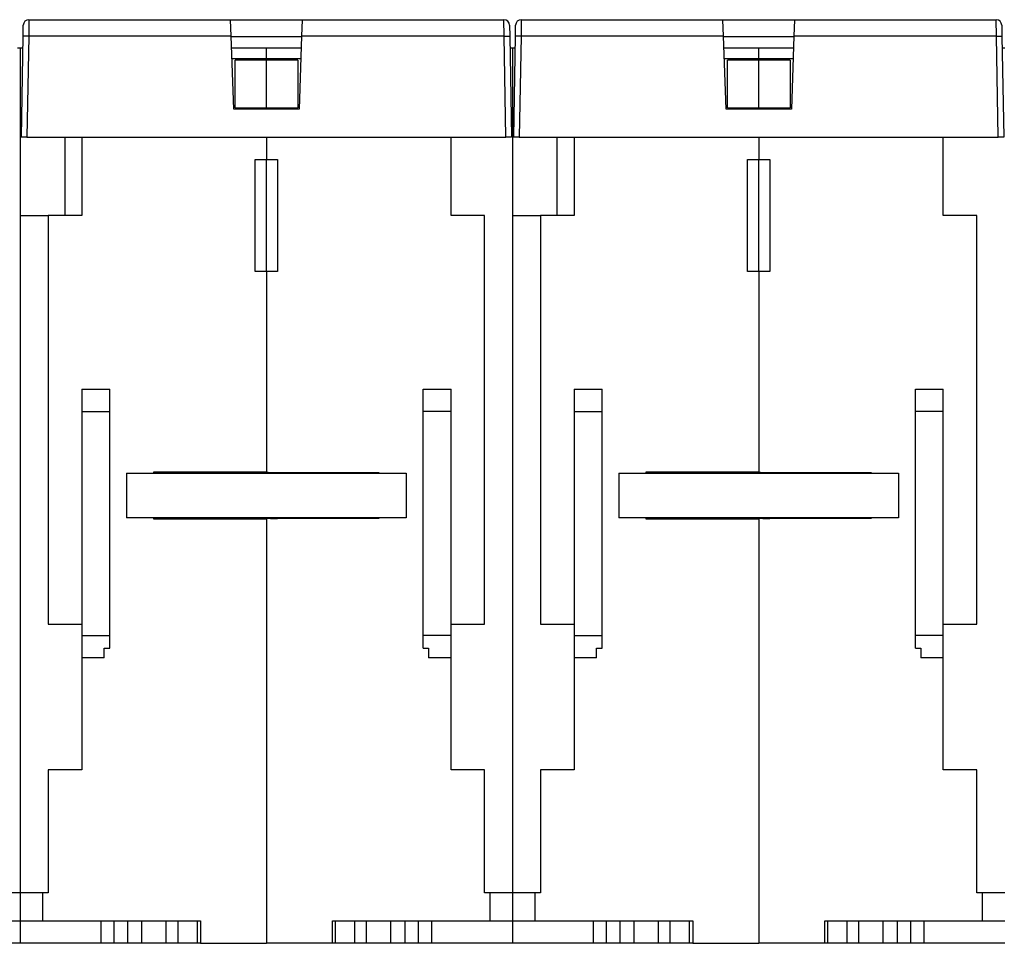
# Model space of a CAD drawing. Extents: x 48 to 594, y 0 to 400.
# Drawn here: x 416 to 504, y 282 to 364 of the extents above; entities that cross this region are included whole.
import ezdxf

# ---------------------------------------------------------------- set-up
doc = ezdxf.new("R2010")
doc.units = 0
doc.linetypes.add('HIDDENNEW0', pattern=[4.5, 1.5, -1.5, 1.5])
doc.layers.add('MUOTOVIIVAT', color=40, linetype='HIDDENNEW0')
doc.layers.add('TANGVIIVATNONDEF', color=3, linetype='HIDDENNEW0')

msp = doc.modelspace()

# ---------------------------------------------------------------- linework, layer by layer
at = {"layer": 'MUOTOVIIVAT', "color": 40, "linetype": 'CONTINUOUS'}
for p, q in [((416.66978, 364.3646), (434.69515, 364.3646)), ((434.74662, 362.89078), (434.69512, 364.36551)), ((434.69515, 364.3646), (441.09515, 364.3646)), ((441.09515, 364.3646), (441.04369, 362.89076)), ((441.09515, 364.3646), (459.12053, 364.3646)), ((460.66978, 364.3646), (478.69515, 364.3646)), ((478.74662, 362.89078), (478.69512, 364.36551)), ((478.69515, 364.3646), (485.09515, 364.3646)), ((485.09515, 364.3646), (485.04369, 362.89076)), ((485.09515, 364.3646), (503.12053, 364.3646)), ((416.15271, 362.89078), (416.16986, 363.87332)), ((459.62045, 363.87332), (459.6376, 362.89078)), ((460.15271, 362.89078), (460.16986, 363.87332)), ((503.62045, 363.87332), (503.6376, 362.89078)), ((415.99515, 353.8646), (416.15271, 362.89078)), ((434.97452, 356.3646), (434.74662, 362.89078)), ((434.74753, 362.8646), (441.04277, 362.8646)), ((441.04369, 362.89078), (440.81579, 356.3646)), ((459.6376, 362.89078), (459.79515, 353.8646)), ((459.99515, 353.8646), (460.15271, 362.89078)), ((478.97452, 356.3646), (478.74662, 362.89078)), ((478.74753, 362.8646), (485.04277, 362.8646)), ((485.04369, 362.89078), (484.81579, 356.3646)), ((503.6376, 362.89078), (503.79515, 353.8646)), ((415.65551, 361.8646), (415.89515, 361.8646)), ((415.89515, 361.8646), (416.13477, 361.8646)), ((415.89515, 361.8646), (415.89515, 286.3646)), ((434.78244, 361.8646), (437.89515, 361.8646)), ((437.89515, 360.90207), (437.89515, 361.8646)), ((437.89515, 361.8646), (441.00785, 361.8646)), ((459.65549, 361.8646), (459.89515, 361.8646)), ((459.65549, 361.8646), (459.65551, 361.8646)), ((459.89515, 361.8646), (460.13479, 361.8646)), ((459.89515, 361.8646), (459.89515, 286.3646)), ((478.78243, 361.8646), (481.89515, 361.8646)), ((481.89515, 360.90207), (481.89515, 361.8646)), ((481.89515, 361.8646), (485.00784, 361.8646)), ((503.6555, 361.8646), (503.89515, 361.8646)), ((503.6555, 361.8646), (503.65551, 361.8646)), ((434.81607, 360.90207), (437.89515, 360.90207)), ((437.89515, 360.74723), (437.89515, 360.90207)), ((437.89515, 360.90207), (440.97424, 360.90207)), ((478.81607, 360.90207), (481.89515, 360.90207)), ((481.89515, 360.74723), (481.89515, 360.90207)), ((481.89515, 360.90207), (484.97424, 360.90207)), ((435.09515, 356.4794), (435.09515, 360.74723)), ((437.89515, 360.74723), (435.09515, 360.74723)), ((437.89515, 356.4794), (437.89515, 360.74723)), ((440.69515, 360.74723), (437.89515, 360.74723)), ((440.69515, 360.74723), (440.69515, 356.4794)), ((479.09515, 356.4794), (479.09515, 360.74723)), ((481.89515, 360.74723), (479.09515, 360.74723)), ((481.89515, 356.4794), (481.89515, 360.74723)), ((484.69515, 360.74723), (481.89515, 360.74723)), ((484.69515, 360.74723), (484.69515, 356.4794)), ((435.09515, 356.4794), (437.89515, 356.4794)), ((437.89515, 356.3646), (437.89515, 356.4794)), ((437.89515, 356.4794), (440.69515, 356.4794)), ((479.09515, 356.4794), (481.89515, 356.4794)), ((481.89515, 356.3646), (481.89515, 356.4794)), ((481.89515, 356.4794), (484.69515, 356.4794)), ((440.81579, 356.3646), (434.97452, 356.3646)), ((484.81579, 356.3646), (478.97452, 356.3646)), ((415.99515, 353.8646), (415.89515, 353.8646)), ((416.49508, 353.8646), (415.99531, 353.8646)), ((416.49508, 353.8646), (459.29523, 353.8646)), ((419.89515, 346.8646), (419.89515, 353.8646)), ((421.39515, 353.8646), (421.39515, 346.8646)), ((437.89515, 353.8646), (437.89515, 351.8646)), ((454.39515, 346.8646), (454.39515, 353.8646)), ((459.79515, 353.8646), (459.29523, 353.8646)), ((459.99515, 353.8646), (459.89515, 353.8646)), ((460.49508, 353.8646), (459.99531, 353.8646)), ((460.49508, 353.8646), (503.29523, 353.8646)), ((463.89515, 346.8646), (463.89515, 353.8646)), ((465.39515, 353.8646), (465.39515, 346.8646)), ((481.89515, 353.8646), (481.89515, 351.8646)), ((498.39515, 346.8646), (498.39515, 353.8646)), ((503.79515, 353.8646), (503.29523, 353.8646)), ((436.89515, 341.8646), (436.89515, 351.8646)), ((436.89515, 351.8646), (437.89515, 351.8646)), ((437.89515, 341.8646), (437.89515, 351.86463)), ((437.89515, 351.8646), (438.89515, 351.8646)), ((438.89515, 351.8646), (438.89515, 341.8646)), ((480.89515, 341.8646), (480.89515, 351.8646)), ((480.89515, 351.8646), (481.89515, 351.8646)), ((481.89515, 341.8646), (481.89515, 351.86463)), ((481.89515, 351.8646), (482.89515, 351.8646)), ((482.89515, 351.8646), (482.89515, 341.8646)), ((415.89515, 346.8646), (418.39513, 346.8646)), ((418.39515, 346.8646), (418.39515, 310.3646)), ((421.39515, 346.8646), (418.39515, 346.8646)), ((457.39515, 346.8646), (454.39515, 346.8646)), ((457.39515, 310.3646), (457.39515, 346.8646)), ((459.89515, 346.8646), (462.39512, 346.8646)), ((462.39515, 346.8646), (462.39515, 310.3646)), ((465.39515, 346.8646), (462.39515, 346.8646)), ((501.39515, 346.8646), (498.39515, 346.8646)), ((501.39515, 310.3646), (501.39515, 346.8646)), ((437.89515, 341.8646), (436.89515, 341.8646)), ((437.89515, 341.8646), (437.89515, 323.9146)), ((438.89515, 341.8646), (437.89515, 341.8646)), ((481.89515, 341.8646), (480.89515, 341.8646)), ((481.89515, 341.8646), (481.89515, 323.9146)), ((482.89515, 341.8646), (481.89515, 341.8646)), ((421.39515, 331.3646), (421.39515, 329.3646)), ((421.39515, 331.3646), (423.89515, 331.3646)), ((423.89515, 329.3646), (423.89515, 331.3646)), ((451.89515, 329.3646), (451.89515, 331.3646)), ((451.89515, 331.3646), (454.39515, 331.3646)), ((454.39515, 329.3646), (454.39515, 331.3646)), ((465.39515, 331.3646), (465.39515, 329.3646)), ((465.39515, 331.3646), (467.89515, 331.3646)), ((467.89515, 329.3646), (467.89515, 331.3646)), ((495.89515, 329.3646), (495.89515, 331.3646)), ((495.89515, 331.3646), (498.39515, 331.3646)), ((498.39515, 329.3646), (498.39515, 331.3646)), ((421.39515, 329.3646), (421.39515, 309.3646)), ((421.39515, 329.3646), (423.89515, 329.3646)), ((423.89515, 309.3646), (423.89515, 329.3646)), ((451.89515, 309.3646), (451.89515, 329.3646)), ((454.39515, 329.3646), (451.89515, 329.3646)), ((454.39515, 309.3646), (454.39515, 329.3646)), ((465.39515, 329.3646), (465.39515, 309.3646)), ((465.39515, 329.3646), (467.89515, 329.3646)), ((467.89515, 309.3646), (467.89515, 329.3646)), ((495.89515, 309.3646), (495.89515, 329.3646)), ((498.39515, 329.3646), (495.89515, 329.3646)), ((498.39515, 309.3646), (498.39515, 329.3646)), ((425.39515, 323.8646), (425.39515, 319.8646)), ((425.39515, 323.8646), (450.39515, 323.8646)), ((427.84515, 323.9646), (437.89515, 323.9646)), ((427.84515, 323.86462), (427.84515, 323.9646)), ((437.89515, 323.9146), (447.94515, 323.9146)), ((447.94515, 323.9146), (447.94515, 323.86462)), ((450.39515, 323.8646), (450.39515, 319.8646)), ((469.39515, 323.8646), (469.39515, 319.8646)), ((469.39515, 323.8646), (494.39515, 323.8646)), ((471.84515, 323.9646), (481.89515, 323.9646)), ((471.84515, 323.86462), (471.84515, 323.9646)), ((481.89515, 323.9146), (491.94515, 323.9146)), ((491.94515, 323.9146), (491.94515, 323.86462)), ((494.39515, 323.8646), (494.39515, 319.8646)), ((450.39515, 319.8646), (425.39515, 319.8646)), ((427.84515, 319.7646), (427.84515, 319.86459)), ((437.89515, 319.7646), (427.84515, 319.7646)), ((437.89515, 319.8146), (437.89515, 319.86459)), ((447.94515, 319.8146), (437.89515, 319.8146)), ((437.89515, 319.8146), (437.89515, 281.8646)), ((447.94515, 319.8646), (447.94515, 319.8146)), ((494.39515, 319.8646), (469.39515, 319.8646)), ((471.84515, 319.7646), (471.84515, 319.86459)), ((481.89515, 319.7646), (471.84515, 319.7646)), ((481.89515, 319.8146), (481.89515, 319.86459)), ((491.94515, 319.8146), (481.89515, 319.8146)), ((481.89515, 319.8146), (481.89515, 281.8646)), ((491.94515, 319.8646), (491.94515, 319.8146)), ((418.39515, 310.3646), (421.39515, 310.3646)), ((454.39515, 310.3646), (457.39515, 310.3646)), ((462.39515, 310.3646), (465.39515, 310.3646)), ((498.39515, 310.3646), (501.39515, 310.3646)), ((421.39515, 309.3646), (421.39515, 307.3646)), ((421.39515, 309.3646), (423.89515, 309.3646)), ((423.89515, 308.2146), (423.89515, 309.3646)), ((451.89515, 308.2146), (451.89515, 309.3646)), ((454.39515, 309.3646), (451.89515, 309.3646)), ((454.39515, 307.3646), (454.39515, 309.3646)), ((465.39515, 309.3646), (465.39515, 307.3646)), ((465.39515, 309.3646), (467.89515, 309.3646)), ((467.89515, 308.2146), (467.89515, 309.3646)), ((495.89515, 308.2146), (495.89515, 309.3646)), ((498.39515, 309.3646), (495.89515, 309.3646)), ((498.39515, 307.3646), (498.39515, 309.3646)), ((423.39515, 307.3646), (423.39515, 308.2146)), ((423.39515, 308.2146), (423.89515, 308.2146)), ((451.89515, 308.2146), (452.39515, 308.2146)), ((452.39515, 308.2146), (452.39515, 307.3646)), ((467.39515, 307.3646), (467.39515, 308.2146)), ((467.39515, 308.2146), (467.89515, 308.2146)), ((495.89515, 308.2146), (496.39515, 308.2146)), ((496.39515, 308.2146), (496.39515, 307.3646)), ((421.39515, 307.3646), (421.39515, 297.3646)), ((423.39515, 307.3646), (421.39515, 307.3646)), ((454.39515, 307.3646), (452.39515, 307.3646)), ((454.39515, 297.3646), (454.39515, 307.3646)), ((465.39515, 307.3646), (465.39515, 297.3646)), ((467.39515, 307.3646), (465.39515, 307.3646)), ((498.39515, 307.3646), (496.39515, 307.3646)), ((498.39515, 297.3646), (498.39515, 307.3646)), ((418.39515, 297.3646), (418.39515, 286.3646)), ((421.39515, 297.3646), (418.39515, 297.3646)), ((457.39515, 297.3646), (454.39515, 297.3646)), ((457.39515, 286.3646), (457.39515, 297.3646)), ((462.39515, 297.3646), (462.39515, 286.3646)), ((465.39515, 297.3646), (462.39515, 297.3646)), ((501.39515, 297.3646), (498.39515, 297.3646)), ((501.39515, 286.3646), (501.39515, 297.3646)), ((415.89515, 286.3646), (413.89515, 286.3646)), ((417.89515, 286.3646), (415.89515, 286.3646)), ((415.89515, 286.3646), (415.89515, 283.8646)), ((418.39515, 286.3646), (417.89515, 286.3646)), ((417.89515, 286.3646), (417.89515, 283.8646)), ((457.89515, 286.3646), (457.39515, 286.3646)), ((459.89515, 286.3646), (457.89515, 286.3646)), ((457.89515, 283.8646), (457.89515, 286.3646)), ((461.89515, 286.3646), (459.89515, 286.3646)), ((459.89515, 286.3646), (459.89515, 283.8646)), ((462.39515, 286.3646), (461.89515, 286.3646)), ((461.89515, 286.3646), (461.89515, 283.8646)), ((501.89515, 286.3646), (501.39515, 286.3646)), ((503.89515, 286.3646), (501.89515, 286.3646)), ((501.89515, 283.8646), (501.89515, 286.3646)), ((413.89515, 283.8646), (415.89515, 283.8646)), ((415.89515, 283.8646), (417.89515, 283.8646)), ((415.89515, 283.8646), (415.89515, 281.8646)), ((417.89515, 283.8646), (431.99515, 283.8646)), ((423.10537, 283.8646), (423.10537, 281.8646)), ((424.28894, 281.8646), (424.28894, 283.8646)), ((425.50137, 281.8646), (425.50137, 283.8646)), ((426.76188, 281.8646), (426.76188, 283.8646)), ((428.94515, 281.8646), (428.94515, 283.8646)), ((429.99515, 281.8646), (429.99515, 283.8646)), ((431.723, 281.8646), (431.723, 283.8646)), ((431.99515, 283.8646), (431.99515, 281.8646)), ((443.79515, 281.8646), (443.79515, 283.8646)), ((443.79515, 283.8646), (457.89515, 283.8646)), ((444.0673, 281.8646), (444.0673, 283.8646)), ((445.79515, 281.8646), (445.79515, 283.8646)), ((446.84515, 281.8646), (446.84515, 283.8646)), ((449.02842, 281.8646), (449.02842, 283.8646)), ((450.28894, 281.8646), (450.28894, 283.8646)), ((451.50137, 281.8646), (451.50137, 283.8646)), ((452.68494, 281.8646), (452.68494, 283.8646)), ((457.89515, 283.8646), (459.89515, 283.8646)), ((459.89515, 283.8646), (461.89515, 283.8646)), ((459.89515, 283.8646), (459.89515, 281.8646)), ((461.89515, 283.8646), (475.99515, 283.8646)), ((467.10537, 283.8646), (467.10537, 281.8646)), ((468.28894, 281.8646), (468.28894, 283.8646)), ((469.50137, 281.8646), (469.50137, 283.8646)), ((470.76188, 281.8646), (470.76188, 283.8646)), ((472.94515, 281.8646), (472.94515, 283.8646)), ((473.99515, 281.8646), (473.99515, 283.8646)), ((475.723, 281.8646), (475.723, 283.8646)), ((475.99515, 283.8646), (475.99515, 281.8646)), ((487.79515, 281.8646), (487.79515, 283.8646)), ((487.79515, 283.8646), (501.89515, 283.8646)), ((488.0673, 281.8646), (488.0673, 283.8646)), ((489.79515, 281.8646), (489.79515, 283.8646)), ((490.84515, 281.8646), (490.84515, 283.8646)), ((493.02842, 281.8646), (493.02842, 283.8646)), ((494.28894, 281.8646), (494.28894, 283.8646)), ((495.50137, 281.8646), (495.50137, 283.8646)), ((496.68494, 281.8646), (496.68494, 283.8646)), ((501.89515, 283.8646), (503.89515, 283.8646)), ((415.89515, 281.8646), (408.68494, 281.8646)), ((423.10537, 281.8646), (415.89515, 281.8646)), ((424.28894, 281.8646), (423.10537, 281.8646)), ((425.50137, 281.8646), (424.28894, 281.8646)), ((426.76188, 281.8646), (425.50137, 281.8646)), ((428.94515, 281.8646), (426.76188, 281.8646)), ((429.99515, 281.8646), (428.94515, 281.8646)), ((431.723, 281.8646), (429.99515, 281.8646)), ((431.99515, 281.8646), (431.723, 281.8646)), ((431.99515, 281.8646), (437.89515, 281.8646)), ((443.79515, 281.8646), (437.89515, 281.8646)), ((444.0673, 281.8646), (443.79519, 281.8646)), ((445.79515, 281.8646), (444.0673, 281.8646)), ((446.84515, 281.8646), (445.79515, 281.8646)), ((449.02842, 281.8646), (446.84515, 281.8646)), ((450.28894, 281.8646), (449.02842, 281.8646)), ((451.50137, 281.8646), (450.28894, 281.8646)), ((452.68494, 281.8646), (451.50137, 281.8646)), ((459.89515, 281.8646), (452.68494, 281.8646)), ((467.10537, 281.8646), (459.89515, 281.8646)), ((468.28894, 281.8646), (467.10537, 281.8646)), ((469.50137, 281.8646), (468.28894, 281.8646)), ((470.76188, 281.8646), (469.50137, 281.8646)), ((472.94515, 281.8646), (470.76188, 281.8646)), ((473.99515, 281.8646), (472.94515, 281.8646)), ((475.723, 281.8646), (473.99515, 281.8646)), ((475.99514, 281.8646), (475.723, 281.8646)), ((475.99515, 281.8646), (481.89515, 281.8646)), ((487.79515, 281.8646), (481.89515, 281.8646)), ((488.0673, 281.8646), (487.79517, 281.8646)), ((489.79515, 281.8646), (488.0673, 281.8646)), ((490.84515, 281.8646), (489.79515, 281.8646)), ((493.02842, 281.8646), (490.84515, 281.8646)), ((494.28894, 281.8646), (493.02842, 281.8646)), ((495.50137, 281.8646), (494.28894, 281.8646)), ((496.68494, 281.8646), (495.50137, 281.8646)), ((503.89515, 281.8646), (496.68494, 281.8646))]:
    msp.add_line(p, q, dxfattribs=at)
for points in [[(438.08012, 323.89576), (438.07799, 323.89621, -0.000347862), (438.07586, 323.89666, -0.000350747), (438.07374, 323.89711, -0.000353364), (438.07163, 323.89756, -0.000355439), (438.06952, 323.89801, -0.000357834), (438.06743, 323.89847, -0.000360195), (438.06535, 323.89893, -0.000362733), (438.06327, 323.89938, -0.000365106), (438.06121, 323.89984, -0.000367697), (438.05915, 323.9003, -0.000370154), (438.0571, 323.90076, -0.000372825), (438.05506, 323.90122, -0.000375352), (438.05303, 323.90168, -0.000378097), (438.05101, 323.90215, -0.0003807), (438.049, 323.90261, -0.000383528), (438.047, 323.90308, -0.000386213), (438.04501, 323.90355, -0.000389117), (438.04302, 323.90402, -0.000391864), (438.04105, 323.90449, -0.000394881), (438.03908, 323.90496, -0.000397785), (438.03713, 323.90543, -0.000400791), (438.03518, 323.9059, -0.00040352), (438.03324, 323.90638, -0.000406981), (438.03131, 323.90685, -0.000410736), (438.02939, 323.90733, -0.000412998), (438.02748, 323.9078, -0.000413584), (438.02558, 323.90828, -0.000420506), (438.02369, 323.90876, -0.000432307), (438.02181, 323.90924, -0.000423608), (438.01994, 323.90972, -0.000398629), (438.01809, 323.9102, -0.000443219), (438.01622, 323.91069, -0.000532739), (438.01432, 323.91119, -0.000408723), (438.01254, 323.91166, -0.000141883), (438.01093, 323.91209, -0.000581255), (438.0089, 323.91264, -0.001016626), (438.00578, 323.91349, -0.000505098), (438.00172, 323.9146, -0.000269784)], [(438.84514, 323.86462), (438.8233, 323.86529, 0.000952614), (438.80149, 323.86586, 0.000996928), (438.77971, 323.86635, 0.000959578), (438.75797, 323.86676, 0.00083103), (438.73628, 323.8671, 0.000737547), (438.71465, 323.86738, 0.000653607), (438.69309, 323.8676, 0.000574873), (438.67161, 323.86778, 0.000479697), (438.65021, 323.86792, 0.000396715), (438.62891, 323.86802, 0.000303307), (438.60771, 323.86811, 0.000219771), (438.58663, 323.86818, 0.000123643), (438.56567, 323.86824, 0.000037389), (438.54485, 323.86831, -0.000061608), (438.52417, 323.86838, -0.000151389), (438.50363, 323.86847, -0.000254684), (438.48327, 323.86858, -0.000349273), (438.46306, 323.86873, -0.000458037), (438.44304, 323.86891, -0.00055896), (438.42321, 323.86914, -0.000675124), (438.40357, 323.86943, -0.000783516), (438.38414, 323.86978, -0.000907347), (438.36492, 323.8702, -0.001027122), (438.34593, 323.8707, -0.001166512), (438.32717, 323.87129, -0.001292257), (438.30866, 323.87196, -0.001427697), (438.29041, 323.87275, -0.001591581), (438.2724, 323.87364, -0.001807891), (438.25464, 323.87466, -0.001902499), (438.23722, 323.87578, -0.00190574), (438.22017, 323.87703, -0.002344248), (438.20319, 323.87846, -0.003165114), (438.18619, 323.88011, -0.002511387), (438.1704, 323.88174, -0.000658258), (438.15627, 323.88328, -0.0041194), (438.13891, 323.88567, -0.008297446), (438.11319, 323.8899, -0.004400599), (438.08012, 323.89576, -0.002374581)], [(482.08011, 323.89576), (482.07801, 323.8962, -0.000361638), (482.07593, 323.89664, -0.000360053), (482.07385, 323.89708, -0.000367419), (482.07178, 323.89753, -0.000384973), (482.06972, 323.89797, -0.000399268), (482.06767, 323.89842, -0.000412703), (482.06563, 323.89887, -0.00042606), (482.06361, 323.89931, -0.000441457), (482.06159, 323.89976, -0.000455997), (482.05958, 323.90022, -0.000471877), (482.05759, 323.90067, -0.000487147), (482.05561, 323.90112, -0.000503995), (482.05364, 323.90158, -0.000520217), (482.05168, 323.90204, -0.000538016), (482.04973, 323.9025, -0.000555255), (482.0478, 323.90296, -0.000574144), (482.04588, 323.90342, -0.000592499), (482.04397, 323.90389, -0.000612533), (482.04208, 323.90435, -0.000632186), (482.0402, 323.90482, -0.000653676), (482.03834, 323.90529, -0.000674513), (482.03649, 323.90576, -0.000696919), (482.03465, 323.90623, -0.000720007), (482.03283, 323.90671, -0.00074597), (482.03103, 323.90718, -0.000768095), (482.02924, 323.90766, -0.000788827), (482.02747, 323.90814, -0.000822486), (482.02571, 323.90862, -0.000869864), (482.02397, 323.90911, -0.000871286), (482.02225, 323.90959, -0.00083632), (482.02056, 323.91008, -0.00096002), (482.01886, 323.91057, -0.001199146), (482.01714, 323.91108, -0.000931519), (482.01554, 323.91156, -0.000297621), (482.0141, 323.91199, -0.001393256), (482.01229, 323.91255, -0.002566517), (482.00956, 323.91342, -0.001306016), (482.00602, 323.91456, -0.000699895)], [(482.84513, 323.86462), (482.82329, 323.86529, 0.000952678), (482.80148, 323.86586, 0.00099699), (482.7797, 323.86635, 0.000959633), (482.75796, 323.86676, 0.000831075), (482.73627, 323.8671, 0.000737585), (482.71464, 323.86738, 0.000653638), (482.69308, 323.8676, 0.000574899), (482.6716, 323.86778, 0.000479717), (482.6502, 323.86792, 0.000396731), (482.6289, 323.86802, 0.000303318), (482.60771, 323.86811, 0.000219778), (482.58663, 323.86818, 0.000123648), (482.56567, 323.86824, 0.000037391), (482.54484, 323.86831, -0.000061607), (482.52416, 323.86838, -0.000151389), (482.50363, 323.86847, -0.000254684), (482.48326, 323.86858, -0.000349273), (482.46306, 323.86873, -0.000458036), (482.44304, 323.86891, -0.000558956), (482.4232, 323.86914, -0.000675117), (482.40357, 323.86943, -0.000783505), (482.38413, 323.86978, -0.000907331), (482.36492, 323.8702, -0.001027099), (482.34593, 323.8707, -0.001166481), (482.32717, 323.87129, -0.001292217), (482.30865, 323.87196, -0.001427646), (482.2904, 323.87275, -0.001591516), (482.27239, 323.87364, -0.001807809), (482.25464, 323.87466, -0.001902401), (482.23721, 323.87578, -0.001905631), (482.22017, 323.87703, -0.002344103), (482.20319, 323.87846, -0.0031649), (482.18618, 323.88011, -0.002511194), (482.17039, 323.88174, -0.000658197), (482.15626, 323.88328, -0.004119062), (482.1389, 323.88567, -0.008296648), (482.11318, 323.8899, -0.004400108), (482.08011, 323.89576, -0.002374296)], [(437.95364, 319.8646), (437.96067, 319.86244, 0.006016053), (437.96808, 319.86034, 0.005534276), (437.97589, 319.85832, 0.005005157), (437.98407, 319.85636, 0.004466578), (437.99264, 319.85446, 0.004009551), (438.00158, 319.85262, 0.003625701), (438.01092, 319.85084, 0.003278148), (438.02062, 319.84911, 0.00296498), (438.03071, 319.84743, 0.002684485), (438.04117, 319.8458, 0.002430346), (438.05201, 319.84421, 0.002210179), (438.06321, 319.84267, 0.002018106), (438.07479, 319.84116, 0.001864508), (438.08671, 319.8397, 0.001748459), (438.099, 319.83828, 0.001640331), (438.11162, 319.83691, 0.001543281), (438.12457, 319.83557, 0.001455279), (438.13785, 319.83428, 0.001378546), (438.15144, 319.83304, 0.001307827), (438.16534, 319.83183, 0.001245237), (438.17954, 319.83067, 0.001187447), (438.19402, 319.82956, 0.001136337), (438.20879, 319.82849, 0.001088869), (438.22383, 319.82746, 0.001046786), (438.23913, 319.82648, 0.0010076), (438.25469, 319.82555, 0.000972954), (438.2705, 319.82466, 0.000940374), (438.28654, 319.82382, 0.000911406), (438.30281, 319.82303, 0.000884831), (438.31931, 319.82228, 0.000862254), (438.33602, 319.82158, 0.000838454), (438.35293, 319.82093, 0.000814573), (438.37004, 319.82032, 0.000780057), (438.38734, 319.81976, 0.000732375), (438.40484, 319.81925, 0.000690494), (438.42252, 319.81878, 0.000648892), (438.44039, 319.81835, 0.000611136), (438.45843, 319.81795, 0.000571948), (438.47666, 319.81759, 0.000536882), (438.49506, 319.81727, 0.0005006), (438.51364, 319.81698, 0.000468044), (438.53239, 319.81673, 0.000433948), (438.5513, 319.8165, 0.000403808), (438.57037, 319.8163, 0.000372226), (438.58961, 319.81612, 0.000343398), (438.609, 319.81597, 0.000312452), (438.62853, 319.81585, 0.000287187), (438.64823, 319.81574, 0.000261083), (438.66812, 319.81565, 0.000232181), (438.68806, 319.81558, 0.000199345), (438.70802, 319.81553, 0.000185284), (438.72845, 319.81548, 0.000171603), (438.74952, 319.81545, 0.000127084), (438.76938, 319.81543, 0.00007988), (438.78741, 319.81542, 0.000106117), (438.81083, 319.81541, 0.000085637), (438.84725, 319.81541, 0.00003538), (438.89516, 319.81541, 0.000023488)], [(481.95364, 319.8646), (481.96067, 319.86244, 0.006016053), (481.96808, 319.86034, 0.005534276), (481.97589, 319.85832, 0.005005157), (481.98407, 319.85636, 0.004466578), (481.99264, 319.85446, 0.004009551), (482.00158, 319.85262, 0.003625701), (482.01092, 319.85084, 0.003278148), (482.02062, 319.84911, 0.00296498), (482.03071, 319.84743, 0.002684485), (482.04117, 319.8458, 0.002430346), (482.05201, 319.84421, 0.002210179), (482.06321, 319.84267, 0.002018106), (482.07479, 319.84116, 0.001864508), (482.08671, 319.8397, 0.001748459), (482.099, 319.83828, 0.001640331), (482.11162, 319.83691, 0.001543281), (482.12457, 319.83557, 0.001455279), (482.13785, 319.83428, 0.001378546), (482.15144, 319.83304, 0.001307827), (482.16534, 319.83183, 0.001245237), (482.17954, 319.83067, 0.001187447), (482.19402, 319.82956, 0.001136337), (482.20879, 319.82849, 0.001088869), (482.22383, 319.82746, 0.001046786), (482.23913, 319.82648, 0.0010076), (482.25469, 319.82555, 0.000972954), (482.2705, 319.82466, 0.000940374), (482.28654, 319.82382, 0.000911406), (482.30281, 319.82303, 0.000884831), (482.31931, 319.82228, 0.000862254), (482.33602, 319.82158, 0.000838454), (482.35293, 319.82093, 0.000814573), (482.37004, 319.82032, 0.000780055), (482.38734, 319.81976, 0.000732372), (482.40484, 319.81925, 0.000690491), (482.42252, 319.81878, 0.000648888), (482.44039, 319.81835, 0.000611132), (482.45843, 319.81795, 0.000571943), (482.47666, 319.81759, 0.000536878), (482.49506, 319.81727, 0.000500597), (482.51364, 319.81698, 0.000468041), (482.53239, 319.81673, 0.000433946), (482.5513, 319.8165, 0.000403806), (482.57037, 319.8163, 0.000372225), (482.58961, 319.81612, 0.000343398), (482.60899, 319.81597, 0.000312453), (482.62853, 319.81585, 0.000287189), (482.64823, 319.81574, 0.000261085), (482.66812, 319.81565, 0.000232185), (482.68806, 319.81558, 0.000199348), (482.70802, 319.81553, 0.000185287), (482.72845, 319.81548, 0.000171607), (482.74952, 319.81545, 0.000127088), (482.76938, 319.81543, 0.000079883), (482.7874, 319.81542, 0.000106121), (482.81082, 319.81541, 0.000085641), (482.84724, 319.81541, 0.000035382), (482.89514, 319.81541, 0.00002349)]]:
    msp.add_lwpolyline(points, format="xyb", dxfattribs=at)
for centre, start, end in [((416.66978, 363.8646), 90, 179), ((459.12053, 363.8646), 1, 90), ((460.66978, 363.8646), 90, 179), ((503.12053, 363.8646), 1, 90)]:
    msp.add_arc(centre, 0.5, start, end, dxfattribs=at)
at = {"layer": 'TANGVIIVATNONDEF', "color": 3, "linetype": 'CONTINUOUS'}
for p, q in [((416.66975, 364.36459), (416.65262, 362.89081)), ((459.13764, 362.89081), (459.12051, 364.36459)), ((460.66981, 364.36459), (460.65261, 362.89081)), ((503.13771, 362.89081), (503.1205, 364.36459)), ((416.65263, 362.89078), (416.49508, 353.8646)), ((434.74662, 362.89078), (416.65263, 362.89078)), ((459.13768, 362.89078), (441.04369, 362.89078)), ((459.29523, 353.8646), (459.13768, 362.89078)), ((460.65263, 362.89078), (460.49508, 353.8646)), ((478.74662, 362.89078), (460.65263, 362.89078)), ((503.13768, 362.89078), (485.04369, 362.89078)), ((503.29523, 353.8646), (503.13768, 362.89078)), ((438.08015, 323.89574), (427.84515, 323.89574)), ((438.89515, 323.9146), (438.89515, 323.86462)), ((482.08015, 323.89574), (471.84515, 323.89574)), ((482.89515, 323.9146), (482.89515, 323.8646)), ((438.89515, 319.8646), (438.89515, 319.81542)), ((482.89515, 319.8646), (482.89515, 319.81542))]:
    msp.add_line(p, q, dxfattribs=at)
for points in [[(416.65262, 362.89081), (416.6288, 362.89122, 0.000222571), (416.60467, 362.89161, 0.000212329), (416.58019, 362.89198, 0.000211164), (416.55548, 362.89234, 0.00022323), (416.53063, 362.89267, 0.000232228), (416.50576, 362.89298, 0.000241116), (416.48097, 362.89327, 0.000251083), (416.45636, 362.89353, 0.00026489), (416.43206, 362.89375, 0.000279796), (416.40818, 362.89395, 0.00029787), (416.38485, 362.89411, 0.000318651), (416.36216, 362.89424, 0.000343465), (416.34026, 362.89434, 0.000373545), (416.31922, 362.89439, 0.00040932), (416.29919, 362.89441, 0.000452517), (416.2802, 362.89439, 0.000501694), (416.26241, 362.89434, 0.000571797), (416.24582, 362.89424, 0.000662934), (416.23055, 362.89411, 0.000757364), (416.2166, 362.89395, 0.000837509), (416.20407, 362.89376, 0.001087915), (416.19289, 362.89353, 0.001584054), (416.18311, 362.89326, 0.001664025), (416.17479, 362.89298, 0.000875564), (416.168, 362.89272, 0.003208244), (416.16225, 362.89234, 0.011317152), (416.15713, 362.89169, 0.016276612), (416.15268, 362.89081, 0.019573275)], [(459.13764, 362.89081), (459.16146, 362.89122, -0.000222534), (459.1856, 362.89161, -0.000212295), (459.21008, 362.89198, -0.000211133), (459.2348, 362.89234, -0.000223198), (459.25964, 362.89267, -0.000232198), (459.28451, 362.89298, -0.000241087), (459.30931, 362.89327, -0.000251054), (459.33392, 362.89353, -0.000264863), (459.35821, 362.89375, -0.00027977), (459.3821, 362.89395, -0.000297846), (459.40543, 362.89411, -0.00031863), (459.42812, 362.89424, -0.000343446), (459.45002, 362.89434, -0.00037353), (459.47106, 362.89439, -0.00040931), (459.4911, 362.89441, -0.000452513), (459.51008, 362.89439, -0.000501699), (459.52787, 362.89434, -0.000571815), (459.54446, 362.89424, -0.00066297), (459.55973, 362.89411, -0.000757427), (459.57367, 362.89395, -0.000837604), (459.58621, 362.89376, -0.001088079), (459.59739, 362.89353, -0.001584374), (459.60716, 362.89326, -0.001664476), (459.61548, 362.89298, -0.000875845), (459.62227, 362.89272, -0.003209459), (459.62802, 362.89234, -0.011324529), (459.63314, 362.89169, -0.016296414), (459.63758, 362.89081, -0.019609773)], [(460.65261, 362.89081), (460.62879, 362.89122, 0.000222583), (460.60465, 362.89161, 0.00021234), (460.58018, 362.89198, 0.000211175), (460.55546, 362.89234, 0.00022324), (460.53062, 362.89267, 0.000232239), (460.50575, 362.89298, 0.000241126), (460.48096, 362.89327, 0.000251092), (460.45635, 362.89353, 0.0002649), (460.43205, 362.89375, 0.000279805), (460.40817, 362.89395, 0.000297879), (460.38484, 362.89411, 0.000318659), (460.36215, 362.89424, 0.000343472), (460.34025, 362.89434, 0.00037355), (460.31921, 362.89439, 0.000409324), (460.29918, 362.89441, 0.000452519), (460.2802, 362.89439, 0.000501692), (460.2624, 362.89434, 0.000571791), (460.24581, 362.89424, 0.000662921), (460.23054, 362.89411, 0.000757343), (460.2166, 362.89395, 0.000837476), (460.20406, 362.89376, 0.001087859), (460.19288, 362.89353, 0.001583945), (460.1831, 362.89326, 0.001663871), (460.17478, 362.89298, 0.000875469), (460.16799, 362.89272, 0.003207832), (460.16223, 362.89234, 0.011314646), (460.15712, 362.89169, 0.016269889), (460.15267, 362.89081, 0.019560894)], [(503.13771, 362.89081), (503.16152, 362.89122, -0.000222555), (503.18566, 362.89161, -0.000212316), (503.21013, 362.89198, -0.000211154), (503.23485, 362.89234, -0.000223222), (503.25969, 362.89267, -0.000232223), (503.28455, 362.89298, -0.000241113), (503.30935, 362.89327, -0.000251083), (503.33395, 362.89353, -0.000264894), (503.35825, 362.89375, -0.000279804), (503.38213, 362.89395, -0.000297884), (503.40546, 362.89411, -0.000318671), (503.42814, 362.89424, -0.000343492), (503.45004, 362.89434, -0.000373581), (503.47108, 362.89439, -0.000409368), (503.49111, 362.89441, -0.000452581), (503.51009, 362.89439, -0.000501777), (503.52788, 362.89434, -0.000571908), (503.54446, 362.89424, -0.000663083), (503.55973, 362.89411, -0.000757564), (503.57368, 362.89395, -0.000837764), (503.58621, 362.89376, -0.001088301), (503.59739, 362.89353, -0.001584724), (503.60716, 362.89326, -0.001664882), (503.61548, 362.89298, -0.000876074), (503.62226, 362.89272, -0.003210359), (503.62801, 362.89234, -0.011328744), (503.63313, 362.89169, -0.016305548), (503.63757, 362.89081, -0.019624947)]]:
    msp.add_lwpolyline(points, format="xyb", dxfattribs=at)

doc.saveas('drawing.dxf')
